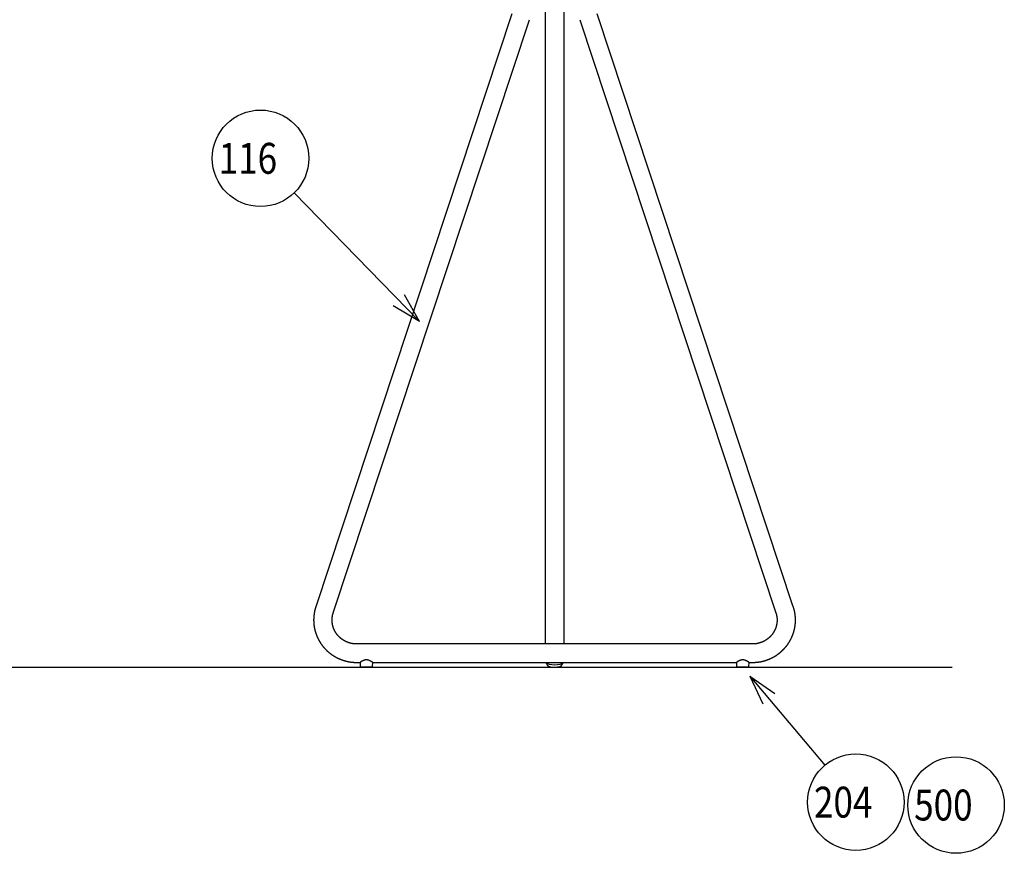
# Model space of a CAD drawing. Units: millimetres. Extents: x -370 to -92, y -2 to 268.
# Drawn here: x -255 to -153, y 2 to 88 of the extents above; entities that cross this region are included whole.
import ezdxf

# ---------------------------------------------------------------- set-up
doc = ezdxf.new("R2010")
doc.units = ezdxf.units.MM
doc.styles.get("Standard").update_dxf_attribs({"font": 'ROMANS', "bigfont": 'EXTFONT'})

# ---------------------------------------------------------------- blocks, each defined once
blk = doc.blocks.new('SYM0004')
at = {"color": 7, "linetype": 'Continuous'}
blk.add_circle((0, 0), 5, dxfattribs=at)
at = {"color": 7, "insert": (-4.34, -1.6), "char_height": 3.2, "attachment_point": 7}
blk.add_mtext('{\\W0.833333;500}', dxfattribs=at)
blk = doc.blocks.new('SYM0005')
at = {"color": 7, "linetype": 'Continuous'}
for q in [(-3.22, 3.83), (-8.38, 11.24), (-9.64, 10.19)]:
    blk.add_line((-10.98, 13.05), q, dxfattribs=at)
blk.add_circle((0, 0), 5, dxfattribs=at)
at = {"color": 7, "insert": (-4.34, -1.6), "char_height": 3.2, "attachment_point": 7}
blk.add_mtext('{\\W0.833333;204}', dxfattribs=at)
blk = doc.blocks.new('SYM0006')
at = {"color": 7, "linetype": 'Continuous'}
for q in [(3.49, -3.58), (14.92, -14.15), (13.75, -15.29)]:
    blk.add_line((16.47, -16.91), q, dxfattribs=at)
blk.add_circle((0, 0), 5, dxfattribs=at)
at = {"color": 7, "insert": (-4.34, -1.6), "char_height": 3.2, "attachment_point": 7}
blk.add_mtext('{\\W0.833333;116}', dxfattribs=at)

msp = doc.modelspace()

# ---------------------------------------------------------------- linework, layer by layer
at = {"color": 140, "linetype": 'Continuous'}
for p, q in [((-200.34, 99.15), (-200.34, 23.47)), ((-198.43, 99.15), (-198.43, 23.47))]:
    msp.add_line(p, q, dxfattribs=at)
at = {"color": 141, "linetype": 'Continuous'}
for p, q in [((-203.8, 88.75), (-224.13, 27.31)), ((-222.31, 26.71), (-201.98, 88.15)), ((-196.78, 88.15), (-176.45, 26.71)), ((-174.64, 27.31), (-194.97, 88.75)), ((-224.13, 27.31), (-224.19, 27.1)), ((-176.45, 26.71), (-176.41, 26.59)), ((-219.89, 23.47), (-220.02, 23.47)), ((-178.87, 23.47), (-219.89, 23.47)), ((-219.89, 21.56), (-219.54, 21.56)), ((-218.22, 21.56), (-180.54, 21.56)), ((-214.68, 21.56), (-214.68, 21.56)), ((-214.08, 21.56), (-214.08, 21.56)), ((-184.68, 21.56), (-184.68, 21.56)), ((-184.08, 21.56), (-184.08, 21.56)), ((-179.23, 21.56), (-178.87, 21.56)), ((-178.87, 21.56), (-178.65, 21.56))]:
    msp.add_line(p, q, dxfattribs=at)
at = {"color": 191, "linetype": 'Continuous'}
for p, q in [((-219.54, 21.56), (-219.54, 21.56)), ((-219.53, 21.56), (-219.54, 21.56)), ((-219.54, 21.56), (-219.54, 21.56)), ((-219.54, 21.56), (-219.54, 21.56)), ((-219.54, 21.55), (-219.52, 21.12)), ((-219.52, 21.57), (-219.53, 21.56)), ((-219.53, 21.56), (-219.53, 21.56)), ((-219.53, 21.56), (-219.53, 21.56)), ((-219.51, 21.57), (-219.52, 21.57)), ((-219.51, 21.58), (-219.51, 21.57)), ((-218.26, 21.58), (-218.26, 21.58)), ((-218.25, 21.57), (-218.26, 21.58)), ((-218.24, 21.57), (-218.25, 21.57)), ((-218.25, 21.12), (-218.22, 21.55)), ((-218.24, 21.56), (-218.24, 21.57)), ((-218.23, 21.56), (-218.24, 21.56)), ((-218.23, 21.56), (-218.23, 21.56)), ((-218.22, 21.56), (-218.23, 21.56)), ((-218.23, 21.56), (-218.23, 21.56)), ((-218.22, 21.56), (-218.22, 21.56)), ((-218.22, 21.56), (-218.22, 21.56)), ((-180.53, 21.56), (-180.54, 21.56)), ((-180.54, 21.56), (-180.54, 21.56)), ((-180.54, 21.56), (-180.54, 21.56)), ((-180.54, 21.56), (-180.54, 21.56)), ((-180.54, 21.55), (-180.52, 21.12)), ((-180.52, 21.57), (-180.53, 21.56)), ((-180.53, 21.56), (-180.53, 21.56)), ((-180.53, 21.56), (-180.53, 21.56)), ((-180.51, 21.57), (-180.52, 21.57)), ((-180.51, 21.58), (-180.51, 21.57)), ((-179.25, 21.57), (-179.26, 21.58)), ((-179.26, 21.58), (-179.26, 21.58)), ((-179.24, 21.57), (-179.25, 21.57)), ((-179.25, 21.12), (-179.22, 21.55)), ((-179.24, 21.56), (-179.24, 21.57)), ((-179.23, 21.56), (-179.24, 21.56)), ((-179.22, 21.56), (-179.23, 21.56)), ((-179.23, 21.56), (-179.23, 21.56)), ((-179.23, 21.56), (-179.23, 21.56)), ((-179.22, 21.56), (-179.22, 21.56)), ((-179.22, 21.56), (-179.22, 21.56)), ((-219.4, 21.08), (-219.47, 21.08)), ((-218.36, 21.08), (-219.4, 21.08)), ((-218.3, 21.08), (-218.36, 21.08)), ((-180.4, 21.08), (-180.47, 21.08)), ((-179.36, 21.08), (-180.4, 21.08)), ((-179.3, 21.08), (-179.36, 21.08))]:
    msp.add_line(p, q, dxfattribs=at)
at = {"color": 7, "linetype": 'Continuous'}
msp.add_line((-369.57, 21.08), (-158.19, 21.08), dxfattribs=at)
at = {"color": 21, "linetype": 'Continuous'}
for p, q in [((-199.83, 21.1), (-199.82, 21.1)), ((-199.82, 21.1), (-199.8, 21.09)), ((-199.67, 21.08), (-199.09, 21.08)), ((-198.96, 21.09), (-198.92, 21.1))]:
    msp.add_line(p, q, dxfattribs=at)
at = {"color": 191, "linetype": 'Continuous'}
for centre, radius, start, end in [((-219.53, 21.55), 0.01, 90, 183.5605), ((-218.23, 21.55), 0.01, 56.8865, 73.3918), ((-218.23, 21.55), 0.01, 356.4395, 90), ((-180.53, 21.55), 0.01, 90, 183.5605), ((-179.23, 21.55), 0.01, 56.8865, 73.3918), ((-179.23, 21.55), 0.01, 356.4395, 90), ((-219.47, 21.13), 0.05, 183.5605, 270), ((-219.4, 21.1), 0.02, 270, 318.9909), ((-218.36, 21.1), 0.02, 221.0091, 270), ((-218.3, 21.13), 0.05, 270, 356.4395), ((-180.47, 21.13), 0.05, 183.5605, 270), ((-180.4, 21.1), 0.02, 270, 318.9909), ((-179.36, 21.1), 0.02, 221.0091, 270), ((-179.3, 21.13), 0.05, 270, 356.4395)]:
    msp.add_arc(centre, radius, start, end, dxfattribs=at)
at = {"color": 21, "linetype": 'Continuous'}
msp.add_ellipse((-199.37, 21.66), major_axis=(0.95, 0), ratio=0.364725, start_param=3.450941, end_param=5.973837, dxfattribs=at)
at = {"color": 141, "linetype": 'Continuous'}
for points, knots in [([(-224.19, 27.1), (-224.19, 27.09), (-224.2, 27.06), (-224.21, 27.01), (-224.22, 26.97), (-224.24, 26.92), (-224.25, 26.88), (-224.26, 26.83), (-224.26, 26.79), (-224.27, 26.74), (-224.28, 26.69), (-224.29, 26.65), (-224.3, 26.6), (-224.3, 26.56), (-224.31, 26.51), (-224.31, 26.47), (-224.32, 26.42), (-224.32, 26.37), (-224.33, 26.33), (-224.33, 26.28), (-224.34, 26.24), (-224.34, 26.19), (-224.34, 26.14), (-224.34, 26.1), (-224.34, 26.05), (-224.35, 26), (-224.35, 25.96), (-224.35, 25.91), (-224.34, 25.87), (-224.34, 25.82), (-224.34, 25.77), (-224.34, 25.73), (-224.34, 25.68), (-224.33, 25.63), (-224.33, 25.59), (-224.33, 25.54), (-224.32, 25.5), (-224.32, 25.45), (-224.31, 25.4), (-224.31, 25.36), (-224.3, 25.31), (-224.29, 25.27), (-224.28, 25.22), (-224.28, 25.18), (-224.27, 25.13), (-224.26, 25.08), (-224.25, 25.04), (-224.24, 24.99), (-224.23, 24.95), (-224.22, 24.9), (-224.21, 24.86), (-224.19, 24.81), (-224.18, 24.77), (-224.17, 24.73), (-224.16, 24.68), (-224.14, 24.64), (-224.13, 24.59), (-224.11, 24.55), (-224.1, 24.51), (-224.08, 24.46), (-224.07, 24.42), (-224.05, 24.38), (-224.03, 24.33), (-224.02, 24.29), (-224, 24.25), (-223.98, 24.2), (-223.96, 24.16), (-223.94, 24.12), (-223.92, 24.08), (-223.9, 24.04), (-223.88, 23.99), (-223.86, 23.95), (-223.84, 23.91), (-223.82, 23.87), (-223.79, 23.83), (-223.77, 23.79), (-223.75, 23.75), (-223.72, 23.71), (-223.7, 23.67), (-223.67, 23.63), (-223.65, 23.59), (-223.62, 23.55), (-223.6, 23.51), (-223.57, 23.48), (-223.55, 23.44), (-223.52, 23.4), (-223.49, 23.36), (-223.46, 23.33), (-223.44, 23.29), (-223.41, 23.25), (-223.38, 23.22), (-223.35, 23.18), (-223.32, 23.14), (-223.29, 23.11), (-223.26, 23.07), (-223.23, 23.04), (-223.2, 23), (-223.16, 22.97), (-223.13, 22.94), (-223.1, 22.9), (-223.07, 22.87), (-223.03, 22.84), (-223, 22.8), (-222.97, 22.77), (-222.93, 22.74), (-222.9, 22.71), (-222.86, 22.68), (-222.83, 22.65), (-222.79, 22.62), (-222.76, 22.59), (-222.72, 22.56), (-222.68, 22.53), (-222.65, 22.5), (-222.61, 22.47), (-222.57, 22.44), (-222.54, 22.42), (-222.5, 22.39), (-222.46, 22.36), (-222.42, 22.33), (-222.38, 22.31), (-222.34, 22.28), (-222.3, 22.26), (-222.26, 22.23), (-222.23, 22.21), (-222.18, 22.18), (-222.14, 22.16), (-222.1, 22.14), (-222.06, 22.11), (-222.02, 22.09), (-221.98, 22.07), (-221.94, 22.05), (-221.9, 22.03), (-221.86, 22.01), (-221.81, 21.99), (-221.77, 21.97), (-221.73, 21.95), (-221.69, 21.93), (-221.64, 21.91), (-221.6, 21.89), (-221.56, 21.88), (-221.51, 21.86), (-221.47, 21.84), (-221.42, 21.83), (-221.38, 21.81), (-221.34, 21.79), (-221.29, 21.78), (-221.25, 21.77), (-221.2, 21.75), (-221.16, 21.74), (-221.11, 21.73), (-221.07, 21.71), (-221.02, 21.7), (-220.98, 21.69), (-220.93, 21.68), (-220.88, 21.67), (-220.84, 21.66), (-220.79, 21.65), (-220.75, 21.64), (-220.7, 21.63), (-220.65, 21.62), (-220.61, 21.61), (-220.56, 21.61), (-220.52, 21.6), (-220.47, 21.59), (-220.42, 21.59), (-220.38, 21.58), (-220.33, 21.58), (-220.28, 21.57), (-220.24, 21.57), (-220.19, 21.57), (-220.15, 21.56), (-220.11, 21.56), (-220.08, 21.56), (-220.04, 21.56), (-220, 21.56), (-219.96, 21.56), (-219.93, 21.56), (-219.9, 21.56), (-219.89, 21.56)], [0, 0, 0, 0, 0.046283, 0.092568, 0.138855, 0.185146, 0.231438, 0.277732, 0.324025, 0.370315, 0.416601, 0.462881, 0.509157, 0.555429, 0.601698, 0.647963, 0.694227, 0.740491, 0.786745, 0.833, 0.879255, 0.92551, 0.971766, 1.018021, 1.064277, 1.110532, 1.15678, 1.203027, 1.249274, 1.295521, 1.341768, 1.388016, 1.434263, 1.480512, 1.526758, 1.573005, 1.619253, 1.665503, 1.711753, 1.758005, 1.804259, 1.850514, 1.89677, 1.943027, 1.989286, 2.035548, 2.081811, 2.128076, 2.174344, 2.220614, 2.266889, 2.313167, 2.359447, 2.40573, 2.452016, 2.498305, 2.544597, 2.590892, 2.637197, 2.683504, 2.729815, 2.77613, 2.822448, 2.868769, 2.915095, 2.961424, 3.007766, 3.054112, 3.100463, 3.146817, 3.193175, 3.239538, 3.285905, 3.332277, 3.378664, 3.425057, 3.471453, 3.517855, 3.564261, 3.610672, 3.657088, 3.703508, 3.749948, 3.796392, 3.842841, 3.889296, 3.935756, 3.98222, 4.02869, 4.075165, 4.121662, 4.168163, 4.21467, 4.261182, 4.307699, 4.354222, 4.40075, 4.447283, 4.493839, 4.5404, 4.586967, 4.63354, 4.680117, 4.7267, 4.773289, 4.819883, 4.8665, 4.913123, 4.959751, 5.006384, 5.053023, 5.099667, 5.146316, 5.192971, 5.239649, 5.286333, 5.333022, 5.379715, 5.426414, 5.473119, 5.519828, 5.566542, 5.613279, 5.660021, 5.706768, 5.75352, 5.800276, 5.847038, 5.893804, 5.940575, 5.987367, 6.034164, 6.080966, 6.127772, 6.174582, 6.221396, 6.268214, 6.315036, 6.361878, 6.408723, 6.455573, 6.502426, 6.549284, 6.596145, 6.643011, 6.68988, 6.736768, 6.783659, 6.830553, 6.87745, 6.924348, 6.971249, 7.01815, 7.065053, 7.111969, 7.158887, 7.205808, 7.252733, 7.299662, 7.346596, 7.393536, 7.440481, 7.487443, 7.534407, 7.58137, 7.628331, 7.675288, 7.722239, 7.769185, 7.816124, 7.853352, 7.890579, 7.92781, 7.965044, 8.002283, 8.039526, 8.076771, 8.114018, 8.114018, 8.114018, 8.114018]), ([(-220.02, 23.47), (-220.03, 23.47), (-220.05, 23.47), (-220.07, 23.47), (-220.1, 23.48), (-220.13, 23.48), (-220.16, 23.48), (-220.19, 23.48), (-220.22, 23.49), (-220.24, 23.49), (-220.27, 23.49), (-220.3, 23.5), (-220.33, 23.5), (-220.35, 23.51), (-220.38, 23.51), (-220.41, 23.52), (-220.44, 23.53), (-220.47, 23.53), (-220.49, 23.54), (-220.52, 23.54), (-220.55, 23.55), (-220.57, 23.56), (-220.6, 23.57), (-220.63, 23.57), (-220.66, 23.58), (-220.68, 23.59), (-220.71, 23.6), (-220.74, 23.61), (-220.76, 23.62), (-220.79, 23.63), (-220.82, 23.64), (-220.84, 23.65), (-220.87, 23.66), (-220.89, 23.67), (-220.92, 23.68), (-220.95, 23.69), (-220.97, 23.7), (-221, 23.71), (-221.02, 23.73), (-221.05, 23.74), (-221.07, 23.75), (-221.1, 23.76), (-221.12, 23.78), (-221.15, 23.79), (-221.17, 23.8), (-221.2, 23.82), (-221.22, 23.83), (-221.24, 23.85), (-221.27, 23.86), (-221.29, 23.88), (-221.31, 23.89), (-221.34, 23.91), (-221.36, 23.92), (-221.38, 23.94), (-221.41, 23.96), (-221.43, 23.97), (-221.45, 23.99), (-221.47, 24.01), (-221.5, 24.02), (-221.52, 24.04), (-221.54, 24.06), (-221.56, 24.08), (-221.58, 24.09), (-221.6, 24.11), (-221.62, 24.13), (-221.64, 24.15), (-221.66, 24.17), (-221.68, 24.19), (-221.7, 24.21), (-221.72, 24.23), (-221.74, 24.25), (-221.76, 24.27), (-221.78, 24.29), (-221.8, 24.31), (-221.82, 24.33), (-221.84, 24.35), (-221.86, 24.37), (-221.87, 24.39), (-221.89, 24.41), (-221.91, 24.44), (-221.93, 24.46), (-221.94, 24.48), (-221.96, 24.5), (-221.98, 24.53), (-221.99, 24.55), (-222.01, 24.57), (-222.02, 24.59), (-222.04, 24.62), (-222.05, 24.64), (-222.07, 24.66), (-222.08, 24.69), (-222.1, 24.71), (-222.11, 24.74), (-222.12, 24.76), (-222.14, 24.78), (-222.15, 24.81), (-222.16, 24.83), (-222.18, 24.86), (-222.19, 24.88), (-222.2, 24.91), (-222.21, 24.93), (-222.22, 24.96), (-222.23, 24.98), (-222.25, 25.01), (-222.26, 25.03), (-222.27, 25.06), (-222.28, 25.09), (-222.29, 25.11), (-222.3, 25.14), (-222.3, 25.16), (-222.31, 25.19), (-222.32, 25.22), (-222.33, 25.24), (-222.34, 25.27), (-222.35, 25.3), (-222.35, 25.32), (-222.36, 25.35), (-222.37, 25.38), (-222.37, 25.4), (-222.38, 25.43), (-222.38, 25.46), (-222.39, 25.48), (-222.4, 25.51), (-222.4, 25.54), (-222.4, 25.57), (-222.41, 25.59), (-222.41, 25.62), (-222.42, 25.65), (-222.42, 25.68), (-222.42, 25.7), (-222.43, 25.73), (-222.43, 25.76), (-222.43, 25.79), (-222.43, 25.81), (-222.43, 25.84), (-222.43, 25.87), (-222.43, 25.9), (-222.44, 25.92), (-222.44, 25.95), (-222.44, 25.98), (-222.43, 26.01), (-222.43, 26.03), (-222.43, 26.06), (-222.43, 26.09), (-222.43, 26.12), (-222.43, 26.14), (-222.43, 26.17), (-222.42, 26.2), (-222.42, 26.23), (-222.42, 26.25), (-222.41, 26.28), (-222.41, 26.31), (-222.4, 26.34), (-222.4, 26.36), (-222.39, 26.39), (-222.39, 26.42), (-222.38, 26.45), (-222.38, 26.47), (-222.37, 26.5), (-222.37, 26.53), (-222.36, 26.55), (-222.35, 26.58), (-222.35, 26.59), (-222.34, 26.61), (-222.34, 26.62), (-222.34, 26.63), (-222.33, 26.65), (-222.33, 26.66), (-222.32, 26.67), (-222.32, 26.69), (-222.32, 26.7), (-222.31, 26.71), (-222.31, 26.71)], [0, 0, 0, 0, 0.028219, 0.056441, 0.084666, 0.112893, 0.141122, 0.169351, 0.197581, 0.22581, 0.254037, 0.282259, 0.310488, 0.33871, 0.366927, 0.395138, 0.423343, 0.451543, 0.479736, 0.507925, 0.536108, 0.564287, 0.592469, 0.620646, 0.648818, 0.676986, 0.705147, 0.733303, 0.761453, 0.789597, 0.817734, 0.845863, 0.874, 0.90213, 0.930251, 0.958365, 0.986471, 1.014568, 1.042657, 1.070738, 1.098811, 1.126875, 1.154953, 1.183022, 1.211082, 1.239134, 1.267176, 1.295209, 1.323232, 1.351247, 1.379251, 1.407246, 1.43526, 1.463264, 1.491258, 1.519243, 1.547216, 1.57518, 1.603134, 1.631077, 1.659009, 1.686931, 1.714878, 1.742815, 1.77074, 1.798656, 1.82656, 1.854454, 1.882337, 1.91021, 1.938072, 1.965923, 1.993803, 2.021673, 2.049532, 2.07738, 2.105218, 2.133045, 2.160862, 2.188668, 2.216463, 2.244249, 2.272066, 2.299874, 2.327671, 2.355458, 2.383235, 2.411002, 2.438759, 2.466507, 2.494244, 2.521973, 2.549735, 2.577488, 2.605231, 2.632966, 2.660692, 2.688408, 2.716117, 2.743816, 2.771507, 2.79919, 2.826907, 2.854615, 2.882317, 2.91001, 2.937696, 2.965375, 2.993047, 3.020712, 3.04837, 3.076022, 3.103706, 3.131383, 3.159055, 3.186721, 3.214381, 3.242037, 3.269687, 3.297332, 3.324973, 3.352609, 3.380272, 3.407931, 3.435587, 3.463239, 3.490889, 3.518535, 3.546179, 3.573821, 3.601461, 3.629099, 3.656759, 3.684418, 3.712075, 3.739731, 3.767386, 3.79504, 3.822693, 3.850346, 3.877997, 3.905648, 3.933312, 3.960976, 3.988641, 4.016308, 4.043979, 4.071652, 4.09933, 4.127013, 4.1547, 4.182393, 4.210089, 4.23779, 4.265493, 4.293199, 4.320907, 4.348616, 4.376326, 4.404038, 4.431751, 4.459467, 4.473108, 4.486751, 4.500395, 4.514041, 4.527688, 4.541337, 4.554988, 4.568639, 4.582291, 4.595944, 4.595944, 4.595944, 4.595944]), ([(-176.41, 26.59), (-176.41, 26.58), (-176.41, 26.57), (-176.4, 26.54), (-176.39, 26.51), (-176.39, 26.49), (-176.38, 26.46), (-176.38, 26.43), (-176.37, 26.4), (-176.37, 26.38), (-176.36, 26.35), (-176.36, 26.32), (-176.35, 26.3), (-176.35, 26.27), (-176.35, 26.24), (-176.34, 26.21), (-176.34, 26.19), (-176.34, 26.16), (-176.33, 26.13), (-176.33, 26.1), (-176.33, 26.08), (-176.33, 26.05), (-176.33, 26.02), (-176.33, 25.99), (-176.33, 25.97), (-176.33, 25.94), (-176.33, 25.91), (-176.33, 25.88), (-176.33, 25.85), (-176.33, 25.83), (-176.33, 25.8), (-176.33, 25.77), (-176.34, 25.74), (-176.34, 25.72), (-176.34, 25.69), (-176.34, 25.66), (-176.35, 25.63), (-176.35, 25.61), (-176.36, 25.58), (-176.36, 25.55), (-176.37, 25.52), (-176.37, 25.5), (-176.38, 25.47), (-176.38, 25.44), (-176.39, 25.42), (-176.39, 25.39), (-176.4, 25.36), (-176.41, 25.34), (-176.41, 25.31), (-176.42, 25.28), (-176.43, 25.26), (-176.44, 25.23), (-176.45, 25.2), (-176.45, 25.18), (-176.46, 25.15), (-176.47, 25.12), (-176.48, 25.1), (-176.49, 25.07), (-176.5, 25.05), (-176.51, 25.02), (-176.52, 24.99), (-176.53, 24.97), (-176.55, 24.94), (-176.56, 24.92), (-176.57, 24.89), (-176.58, 24.87), (-176.59, 24.84), (-176.61, 24.82), (-176.62, 24.79), (-176.63, 24.77), (-176.65, 24.75), (-176.66, 24.72), (-176.68, 24.7), (-176.69, 24.67), (-176.7, 24.65), (-176.72, 24.63), (-176.73, 24.6), (-176.75, 24.58), (-176.77, 24.56), (-176.78, 24.53), (-176.8, 24.51), (-176.81, 24.49), (-176.83, 24.47), (-176.85, 24.44), (-176.87, 24.42), (-176.88, 24.4), (-176.9, 24.38), (-176.92, 24.36), (-176.94, 24.34), (-176.96, 24.32), (-176.97, 24.3), (-176.99, 24.27), (-177.01, 24.25), (-177.03, 24.23), (-177.05, 24.21), (-177.07, 24.19), (-177.09, 24.18), (-177.11, 24.16), (-177.13, 24.14), (-177.15, 24.12), (-177.18, 24.1), (-177.2, 24.08), (-177.22, 24.06), (-177.24, 24.05), (-177.26, 24.03), (-177.28, 24.01), (-177.31, 23.99), (-177.33, 23.98), (-177.35, 23.96), (-177.37, 23.94), (-177.4, 23.93), (-177.42, 23.91), (-177.44, 23.9), (-177.47, 23.88), (-177.49, 23.87), (-177.51, 23.85), (-177.54, 23.84), (-177.56, 23.82), (-177.59, 23.81), (-177.61, 23.79), (-177.64, 23.78), (-177.66, 23.77), (-177.69, 23.75), (-177.71, 23.74), (-177.74, 23.73), (-177.76, 23.72), (-177.79, 23.7), (-177.81, 23.69), (-177.84, 23.68), (-177.86, 23.67), (-177.89, 23.66), (-177.92, 23.65), (-177.94, 23.64), (-177.97, 23.63), (-178, 23.62), (-178.02, 23.61), (-178.05, 23.6), (-178.08, 23.59), (-178.1, 23.58), (-178.13, 23.58), (-178.16, 23.57), (-178.18, 23.56), (-178.21, 23.55), (-178.24, 23.55), (-178.27, 23.54), (-178.29, 23.53), (-178.32, 23.53), (-178.35, 23.52), (-178.38, 23.51), (-178.4, 23.51), (-178.43, 23.5), (-178.46, 23.5), (-178.49, 23.5), (-178.52, 23.49), (-178.54, 23.49), (-178.57, 23.48), (-178.6, 23.48), (-178.63, 23.48), (-178.66, 23.48), (-178.68, 23.47), (-178.71, 23.47), (-178.74, 23.47), (-178.75, 23.47), (-178.77, 23.47), (-178.78, 23.47), (-178.79, 23.47), (-178.81, 23.47), (-178.82, 23.47), (-178.83, 23.47), (-178.85, 23.47), (-178.86, 23.47), (-178.87, 23.47), (-178.87, 23.47)], [0, 0, 0, 0, 0.027667, 0.055331, 0.082993, 0.110653, 0.138312, 0.16597, 0.193625, 0.221279, 0.248928, 0.276574, 0.304241, 0.331903, 0.35956, 0.387212, 0.41486, 0.442505, 0.470147, 0.497787, 0.525425, 0.553062, 0.580719, 0.608377, 0.636035, 0.663693, 0.691352, 0.719012, 0.746673, 0.774335, 0.801999, 0.829663, 0.857337, 0.885013, 0.91269, 0.940369, 0.968051, 0.995735, 1.023422, 1.051113, 1.078807, 1.106505, 1.134201, 1.161901, 1.189606, 1.217315, 1.24503, 1.27275, 1.300475, 1.328206, 1.355942, 1.383685, 1.411417, 1.439155, 1.4669, 1.494651, 1.522409, 1.550175, 1.577948, 1.605729, 1.633517, 1.661313, 1.689091, 1.716877, 1.744671, 1.772474, 1.800285, 1.828106, 1.855935, 1.883774, 1.911621, 1.939479, 1.967311, 1.995153, 2.023004, 2.050866, 2.078737, 2.106619, 2.13451, 2.162412, 2.190324, 2.218246, 2.246139, 2.274042, 2.301957, 2.329881, 2.357816, 2.385762, 2.413719, 2.441686, 2.469664, 2.497653, 2.52561, 2.553578, 2.581557, 2.609546, 2.637546, 2.665557, 2.693579, 2.721611, 2.749655, 2.777708, 2.80573, 2.833762, 2.861804, 2.889857, 2.91792, 2.945994, 2.974078, 3.002172, 3.030276, 3.058391, 3.086474, 3.114566, 3.142669, 3.170781, 3.198903, 3.227034, 3.255174, 3.283323, 3.311482, 3.339649, 3.367786, 3.395933, 3.424088, 3.452251, 3.480423, 3.508603, 3.536791, 3.564987, 3.593191, 3.621403, 3.649589, 3.677782, 3.705983, 3.73419, 3.762403, 3.790622, 3.818846, 3.847076, 3.87531, 3.903549, 3.931766, 3.959987, 3.988213, 4.016444, 4.044682, 4.072925, 4.101174, 4.129428, 4.157689, 4.185956, 4.214208, 4.242464, 4.270723, 4.298982, 4.327242, 4.3555, 4.383756, 4.41201, 4.440262, 4.468511, 4.481698, 4.494884, 4.508071, 4.521259, 4.534447, 4.547636, 4.560825, 4.574015, 4.587205, 4.600395, 4.600395, 4.600395, 4.600395]), ([(-178.65, 21.56), (-178.64, 21.56), (-178.6, 21.56), (-178.56, 21.57), (-178.51, 21.57), (-178.46, 21.58), (-178.42, 21.58), (-178.37, 21.58), (-178.32, 21.59), (-178.28, 21.6), (-178.23, 21.6), (-178.18, 21.61), (-178.14, 21.62), (-178.09, 21.63), (-178.05, 21.63), (-178, 21.64), (-177.95, 21.65), (-177.91, 21.66), (-177.86, 21.67), (-177.82, 21.68), (-177.77, 21.69), (-177.72, 21.71), (-177.68, 21.72), (-177.63, 21.73), (-177.59, 21.74), (-177.54, 21.76), (-177.5, 21.77), (-177.45, 21.79), (-177.41, 21.8), (-177.37, 21.82), (-177.32, 21.83), (-177.28, 21.85), (-177.23, 21.86), (-177.19, 21.88), (-177.15, 21.9), (-177.1, 21.92), (-177.06, 21.94), (-177.02, 21.96), (-176.98, 21.98), (-176.93, 22), (-176.89, 22.02), (-176.85, 22.04), (-176.81, 22.06), (-176.77, 22.08), (-176.72, 22.1), (-176.68, 22.12), (-176.64, 22.15), (-176.6, 22.17), (-176.56, 22.19), (-176.52, 22.22), (-176.48, 22.24), (-176.44, 22.27), (-176.4, 22.29), (-176.36, 22.32), (-176.33, 22.35), (-176.29, 22.37), (-176.25, 22.4), (-176.21, 22.43), (-176.17, 22.45), (-176.14, 22.48), (-176.1, 22.51), (-176.06, 22.54), (-176.03, 22.57), (-175.99, 22.6), (-175.95, 22.63), (-175.92, 22.66), (-175.88, 22.69), (-175.85, 22.72), (-175.82, 22.75), (-175.78, 22.79), (-175.75, 22.82), (-175.71, 22.85), (-175.68, 22.88), (-175.65, 22.92), (-175.62, 22.95), (-175.58, 22.99), (-175.55, 23.02), (-175.52, 23.05), (-175.49, 23.09), (-175.46, 23.12), (-175.43, 23.16), (-175.4, 23.2), (-175.37, 23.23), (-175.34, 23.27), (-175.31, 23.31), (-175.29, 23.34), (-175.26, 23.38), (-175.23, 23.42), (-175.2, 23.46), (-175.18, 23.49), (-175.15, 23.53), (-175.13, 23.57), (-175.1, 23.61), (-175.08, 23.65), (-175.05, 23.69), (-175.03, 23.73), (-175, 23.77), (-174.98, 23.81), (-174.96, 23.85), (-174.94, 23.89), (-174.92, 23.93), (-174.89, 23.97), (-174.87, 24.01), (-174.85, 24.06), (-174.83, 24.1), (-174.81, 24.14), (-174.79, 24.18), (-174.78, 24.23), (-174.76, 24.27), (-174.74, 24.31), (-174.72, 24.35), (-174.7, 24.4), (-174.69, 24.44), (-174.67, 24.48), (-174.66, 24.53), (-174.64, 24.57), (-174.63, 24.62), (-174.61, 24.66), (-174.6, 24.7), (-174.59, 24.75), (-174.57, 24.79), (-174.56, 24.84), (-174.55, 24.88), (-174.54, 24.93), (-174.53, 24.97), (-174.52, 25.02), (-174.51, 25.06), (-174.5, 25.11), (-174.49, 25.15), (-174.48, 25.2), (-174.48, 25.24), (-174.47, 25.29), (-174.46, 25.34), (-174.45, 25.38), (-174.45, 25.43), (-174.44, 25.47), (-174.44, 25.52), (-174.43, 25.57), (-174.43, 25.61), (-174.43, 25.66), (-174.42, 25.7), (-174.42, 25.75), (-174.42, 25.8), (-174.42, 25.84), (-174.42, 25.89), (-174.42, 25.94), (-174.42, 25.98), (-174.42, 26.03), (-174.42, 26.07), (-174.42, 26.12), (-174.42, 26.17), (-174.43, 26.21), (-174.43, 26.26), (-174.43, 26.31), (-174.44, 26.35), (-174.44, 26.4), (-174.45, 26.44), (-174.45, 26.49), (-174.46, 26.54), (-174.46, 26.58), (-174.47, 26.63), (-174.48, 26.67), (-174.49, 26.72), (-174.49, 26.76), (-174.5, 26.81), (-174.51, 26.85), (-174.52, 26.9), (-174.53, 26.94), (-174.54, 26.99), (-174.55, 27.03), (-174.56, 27.07), (-174.57, 27.1), (-174.58, 27.14), (-174.59, 27.17), (-174.61, 27.21), (-174.62, 27.24), (-174.63, 27.28), (-174.63, 27.3), (-174.64, 27.31)], [0, 0, 0, 0, 0.04695, 0.093905, 0.140865, 0.187829, 0.234796, 0.281766, 0.328736, 0.375704, 0.422677, 0.469646, 0.516609, 0.563569, 0.610524, 0.657477, 0.704426, 0.751374, 0.798319, 0.845263, 0.892205, 0.939146, 0.986085, 1.033022, 1.079956, 1.126886, 1.173808, 1.220727, 1.267642, 1.314553, 1.36146, 1.408364, 1.455263, 1.502159, 1.549044, 1.595926, 1.642803, 1.689677, 1.736546, 1.783411, 1.830272, 1.877129, 1.923971, 1.970808, 2.017641, 2.06447, 2.111293, 2.158112, 2.204926, 2.251735, 2.298527, 2.345314, 2.392096, 2.438873, 2.485645, 2.532411, 2.579173, 2.625929, 2.672666, 2.719398, 2.766124, 2.812845, 2.85956, 2.90627, 2.952975, 2.999675, 3.046352, 3.093025, 3.139692, 3.186354, 3.23301, 3.279661, 3.326306, 3.372946, 3.419563, 3.466174, 3.51278, 3.559381, 3.605977, 3.652567, 3.699151, 3.745731, 3.792287, 3.838837, 3.885383, 3.931923, 3.978458, 4.024988, 4.071512, 4.118032, 4.164528, 4.211019, 4.257506, 4.303987, 4.350464, 4.396935, 4.443402, 4.489865, 4.536304, 4.58274, 4.62917, 4.675596, 4.722018, 4.768436, 4.814849, 4.861258, 4.907646, 4.95403, 5.00041, 5.046786, 5.093159, 5.139527, 5.185893, 5.232254, 5.278597, 5.324936, 5.371272, 5.417604, 5.463934, 5.510261, 5.556585, 5.602906, 5.64921, 5.695512, 5.741812, 5.788109, 5.834404, 5.880696, 5.926987, 5.973276, 6.019552, 6.065826, 6.112098, 6.158368, 6.204638, 6.250905, 6.297172, 6.343437, 6.389692, 6.435946, 6.4822, 6.528453, 6.574706, 6.620959, 6.667212, 6.713466, 6.759714, 6.805963, 6.852211, 6.89846, 6.944707, 6.990955, 7.037201, 7.083446, 7.129688, 7.17593, 7.222174, 7.26842, 7.31467, 7.360925, 7.407185, 7.45345, 7.49972, 7.545993, 7.592266, 7.638537, 7.684805, 7.73107, 7.77733, 7.823586, 7.859716, 7.895847, 7.931982, 7.968122, 8.004267, 8.040417, 8.07657, 8.112724, 8.112724, 8.112724, 8.112724])]:
    msp.add_open_spline(points, degree=3, knots=knots, dxfattribs=at)
at = {"color": 191, "linetype": 'Continuous'}
for points in [[(-218.26, 21.58), (-218.27, 21.58), (-218.27, 21.59), (-218.27, 21.59), (-218.28, 21.59), (-218.28, 21.6), (-218.29, 21.6), (-218.29, 21.6), (-218.3, 21.61), (-218.31, 21.61), (-218.31, 21.61), (-218.32, 21.62), (-218.33, 21.62), (-218.33, 21.63), (-218.34, 21.63), (-218.35, 21.64), (-218.36, 21.64), (-218.36, 21.65), (-218.37, 21.65), (-218.38, 21.66), (-218.39, 21.66), (-218.4, 21.67), (-218.41, 21.67), (-218.42, 21.68), (-218.43, 21.68), (-218.44, 21.69), (-218.45, 21.69), (-218.46, 21.7), (-218.47, 21.7), (-218.48, 21.71), (-218.49, 21.71), (-218.5, 21.72), (-218.51, 21.72), (-218.52, 21.73), (-218.53, 21.73), (-218.54, 21.74), (-218.55, 21.74), (-218.57, 21.75), (-218.58, 21.75), (-218.59, 21.76), (-218.6, 21.76), (-218.61, 21.77), (-218.62, 21.77), (-218.64, 21.78), (-218.65, 21.78), (-218.66, 21.78), (-218.67, 21.79), (-218.68, 21.79), (-218.7, 21.79), (-218.71, 21.8), (-218.72, 21.8), (-218.73, 21.8), (-218.74, 21.8), (-218.76, 21.81), (-218.77, 21.81), (-218.78, 21.81), (-218.79, 21.81), (-218.8, 21.81), (-218.81, 21.82), (-218.83, 21.82), (-218.84, 21.82), (-218.85, 21.82), (-218.86, 21.82), (-218.87, 21.82), (-218.88, 21.82), (-218.89, 21.82), (-218.91, 21.82), (-218.92, 21.82), (-218.93, 21.82), (-218.94, 21.82), (-218.95, 21.82), (-218.96, 21.81), (-218.97, 21.81), (-218.99, 21.81), (-219, 21.81), (-219.01, 21.81), (-219.02, 21.8), (-219.03, 21.8), (-219.04, 21.8), (-219.05, 21.8), (-219.07, 21.79), (-219.08, 21.79), (-219.09, 21.79), (-219.1, 21.78), (-219.11, 21.78), (-219.12, 21.78), (-219.13, 21.77), (-219.15, 21.77), (-219.16, 21.77), (-219.17, 21.76), (-219.18, 21.76), (-219.19, 21.75), (-219.2, 21.75), (-219.21, 21.74), (-219.22, 21.74), (-219.23, 21.73), (-219.25, 21.73), (-219.26, 21.72), (-219.27, 21.72), (-219.28, 21.71), (-219.29, 21.71), (-219.3, 21.7), (-219.31, 21.7), (-219.32, 21.69), (-219.33, 21.69), (-219.34, 21.68), (-219.35, 21.68), (-219.36, 21.67), (-219.37, 21.66), (-219.38, 21.66), (-219.39, 21.65), (-219.39, 21.65), (-219.4, 21.64), (-219.41, 21.64), (-219.42, 21.63), (-219.43, 21.63), (-219.43, 21.63), (-219.44, 21.62), (-219.45, 21.62), (-219.45, 21.61), (-219.46, 21.61), (-219.47, 21.6), (-219.47, 21.6), (-219.48, 21.6), (-219.48, 21.59), (-219.49, 21.59), (-219.49, 21.59), (-219.5, 21.58), (-219.5, 21.58), (-219.5, 21.58), (-219.51, 21.58)], [(-179.26, 21.58), (-179.27, 21.58), (-179.27, 21.59), (-179.27, 21.59), (-179.28, 21.59), (-179.28, 21.6), (-179.29, 21.6), (-179.29, 21.6), (-179.3, 21.61), (-179.31, 21.61), (-179.31, 21.61), (-179.32, 21.62), (-179.33, 21.62), (-179.33, 21.63), (-179.34, 21.63), (-179.35, 21.64), (-179.36, 21.64), (-179.36, 21.65), (-179.37, 21.65), (-179.38, 21.66), (-179.39, 21.66), (-179.4, 21.67), (-179.41, 21.67), (-179.42, 21.68), (-179.43, 21.68), (-179.44, 21.69), (-179.45, 21.69), (-179.46, 21.7), (-179.47, 21.7), (-179.48, 21.71), (-179.49, 21.71), (-179.5, 21.72), (-179.51, 21.72), (-179.52, 21.73), (-179.53, 21.73), (-179.54, 21.74), (-179.55, 21.74), (-179.57, 21.75), (-179.58, 21.75), (-179.59, 21.76), (-179.6, 21.76), (-179.61, 21.77), (-179.62, 21.77), (-179.64, 21.78), (-179.65, 21.78), (-179.66, 21.78), (-179.67, 21.79), (-179.68, 21.79), (-179.7, 21.79), (-179.71, 21.8), (-179.72, 21.8), (-179.73, 21.8), (-179.74, 21.8), (-179.76, 21.81), (-179.77, 21.81), (-179.78, 21.81), (-179.79, 21.81), (-179.8, 21.81), (-179.81, 21.82), (-179.83, 21.82), (-179.84, 21.82), (-179.85, 21.82), (-179.86, 21.82), (-179.87, 21.82), (-179.88, 21.82), (-179.89, 21.82), (-179.91, 21.82), (-179.92, 21.82), (-179.93, 21.82), (-179.94, 21.82), (-179.95, 21.82), (-179.96, 21.81), (-179.97, 21.81), (-179.99, 21.81), (-180, 21.81), (-180.01, 21.81), (-180.02, 21.8), (-180.03, 21.8), (-180.04, 21.8), (-180.05, 21.8), (-180.07, 21.79), (-180.08, 21.79), (-180.09, 21.79), (-180.1, 21.78), (-180.11, 21.78), (-180.12, 21.78), (-180.13, 21.77), (-180.15, 21.77), (-180.16, 21.77), (-180.17, 21.76), (-180.18, 21.76), (-180.19, 21.75), (-180.2, 21.75), (-180.21, 21.74), (-180.22, 21.74), (-180.23, 21.73), (-180.25, 21.73), (-180.26, 21.72), (-180.27, 21.72), (-180.28, 21.71), (-180.29, 21.71), (-180.3, 21.7), (-180.31, 21.7), (-180.32, 21.69), (-180.33, 21.69), (-180.34, 21.68), (-180.35, 21.68), (-180.36, 21.67), (-180.37, 21.66), (-180.38, 21.66), (-180.39, 21.65), (-180.39, 21.65), (-180.4, 21.64), (-180.41, 21.64), (-180.42, 21.63), (-180.43, 21.63), (-180.43, 21.63), (-180.44, 21.62), (-180.45, 21.62), (-180.45, 21.61), (-180.46, 21.61), (-180.47, 21.6), (-180.47, 21.6), (-180.48, 21.6), (-180.48, 21.59), (-180.49, 21.59), (-180.49, 21.59), (-180.5, 21.58), (-180.5, 21.58), (-180.5, 21.58), (-180.51, 21.58)]]:
    msp.add_open_spline(points, degree=3, knots=[0, 0, 0, 0, 0.00537, 0.010985, 0.016911, 0.023078, 0.029552, 0.036261, 0.043269, 0.050508, 0.058036, 0.06579, 0.073821, 0.082069, 0.090565, 0.099268, 0.108362, 0.117659, 0.127212, 0.136961, 0.14697, 0.157168, 0.167615, 0.178242, 0.189105, 0.20014, 0.211395, 0.222813, 0.234433, 0.246207, 0.258163, 0.270264, 0.282518, 0.294911, 0.307298, 0.319815, 0.332259, 0.344822, 0.357322, 0.36993, 0.382486, 0.395142, 0.40778, 0.42051, 0.432973, 0.445517, 0.457951, 0.470456, 0.482778, 0.495162, 0.507301, 0.519494, 0.531411, 0.543373, 0.555132, 0.566928, 0.578697, 0.590495, 0.602228, 0.613983, 0.625633, 0.637298, 0.648826, 0.660361, 0.671716, 0.683071, 0.694416, 0.705754, 0.717186, 0.728603, 0.740071, 0.751517, 0.763047, 0.774548, 0.786164, 0.797744, 0.809417, 0.821047, 0.832781, 0.844465, 0.8563, 0.868077, 0.879986, 0.891829, 0.903812, 0.915723, 0.927778, 0.939753, 0.951872, 0.963901, 0.976069, 0.988138, 1.000332, 1.012418, 1.024607, 1.036679, 1.048825, 1.060843, 1.072922, 1.084859, 1.096705, 1.108399, 1.119991, 1.131423, 1.142712, 1.15383, 1.164762, 1.175514, 1.18604, 1.196376, 1.206455, 1.216334, 1.225926, 1.235311, 1.244386, 1.253244, 1.261811, 1.270152, 1.278146, 1.28591, 1.293408, 1.300669, 1.307643, 1.314374, 1.320802, 1.32698, 1.332844, 1.338453, 1.34374, 1.348766, 1.348766, 1.348766, 1.348766], dxfattribs=at)
at = {"color": 21, "linetype": 'Continuous'}
for points, knots in [([(-200.21, 21.47), (-200.21, 21.47), (-200.21, 21.47), (-200.21, 21.47), (-200.21, 21.46), (-200.21, 21.46), (-200.21, 21.46), (-200.21, 21.45), (-200.21, 21.45), (-200.21, 21.45), (-200.21, 21.45), (-200.21, 21.44), (-200.21, 21.44), (-200.21, 21.44), (-200.21, 21.43), (-200.21, 21.43), (-200.21, 21.43), (-200.21, 21.43), (-200.21, 21.42), (-200.21, 21.42), (-200.21, 21.42), (-200.21, 21.42), (-200.21, 21.41), (-200.21, 21.41), (-200.2, 21.41), (-200.2, 21.4), (-200.2, 21.4), (-200.2, 21.4), (-200.2, 21.4), (-200.2, 21.39), (-200.2, 21.39), (-200.2, 21.39), (-200.2, 21.39), (-200.2, 21.38), (-200.2, 21.38), (-200.2, 21.38), (-200.19, 21.37), (-200.19, 21.37), (-200.19, 21.37), (-200.19, 21.37), (-200.19, 21.36), (-200.19, 21.36), (-200.19, 21.36), (-200.19, 21.36), (-200.19, 21.35), (-200.18, 21.35), (-200.18, 21.35), (-200.18, 21.35), (-200.18, 21.34), (-200.18, 21.34), (-200.18, 21.34), (-200.18, 21.34), (-200.17, 21.33), (-200.17, 21.33), (-200.17, 21.33), (-200.17, 21.33), (-200.17, 21.32), (-200.17, 21.32), (-200.17, 21.32), (-200.16, 21.32), (-200.16, 21.31), (-200.16, 21.31), (-200.16, 21.31), (-200.16, 21.31), (-200.16, 21.3), (-200.15, 21.3), (-200.15, 21.3), (-200.15, 21.3), (-200.15, 21.29), (-200.15, 21.29), (-200.15, 21.29), (-200.14, 21.29), (-200.14, 21.29), (-200.14, 21.28), (-200.14, 21.28), (-200.14, 21.28), (-200.13, 21.28), (-200.13, 21.27), (-200.13, 21.27), (-200.13, 21.27), (-200.13, 21.27), (-200.12, 21.26), (-200.12, 21.26), (-200.12, 21.26), (-200.12, 21.26), (-200.12, 21.26), (-200.11, 21.25), (-200.11, 21.25), (-200.11, 21.25), (-200.11, 21.25), (-200.1, 21.24), (-200.1, 21.24), (-200.1, 21.24), (-200.1, 21.24), (-200.09, 21.24), (-200.09, 21.23), (-200.09, 21.23), (-200.09, 21.23), (-200.08, 21.23), (-200.08, 21.22), (-200.08, 21.22), (-200.08, 21.22), (-200.07, 21.22), (-200.07, 21.22), (-200.07, 21.21), (-200.07, 21.21), (-200.06, 21.21), (-200.06, 21.21), (-200.06, 21.21), (-200.05, 21.2), (-200.05, 21.2), (-200.05, 21.2), (-200.05, 21.2), (-200.04, 21.2), (-200.04, 21.19), (-200.04, 21.19), (-200.03, 21.19), (-200.03, 21.19), (-200.03, 21.19), (-200.02, 21.18), (-200.02, 21.18), (-200.02, 21.18), (-200.01, 21.18), (-200.01, 21.18), (-200.01, 21.17), (-200, 21.17), (-200, 21.17), (-200, 21.17), (-199.99, 21.17), (-199.99, 21.16), (-199.99, 21.16), (-199.98, 21.16), (-199.98, 21.16), (-199.98, 21.16), (-199.97, 21.15), (-199.97, 21.15), (-199.97, 21.15), (-199.96, 21.15), (-199.96, 21.15), (-199.95, 21.15), (-199.95, 21.14), (-199.95, 21.14), (-199.94, 21.14), (-199.94, 21.14), (-199.94, 21.14), (-199.93, 21.14), (-199.93, 21.13), (-199.92, 21.13), (-199.92, 21.13), (-199.92, 21.13), (-199.91, 21.13), (-199.91, 21.13), (-199.91, 21.13), (-199.9, 21.12), (-199.9, 21.12), (-199.89, 21.12), (-199.89, 21.12), (-199.89, 21.12), (-199.88, 21.12), (-199.88, 21.12), (-199.87, 21.11), (-199.87, 21.11), (-199.87, 21.11), (-199.86, 21.11), (-199.86, 21.11), (-199.86, 21.11), (-199.85, 21.11), (-199.85, 21.1), (-199.84, 21.1), (-199.84, 21.1), (-199.84, 21.1), (-199.83, 21.1), (-199.83, 21.1), (-199.83, 21.1)], [0, 0, 0, 0, 0.0028554, 0.0057106, 0.008566, 0.011422, 0.0142786, 0.0171357, 0.0199928, 0.0228494, 0.0257048, 0.0285493, 0.0313918, 0.0342323, 0.0370708, 0.0399073, 0.042742, 0.0455749, 0.0484062, 0.051236, 0.0540693, 0.0569012, 0.0597317, 0.0625608, 0.0653882, 0.0682138, 0.0710375, 0.0738592, 0.0766786, 0.0795151, 0.082349, 0.0851806, 0.0880096, 0.0908362, 0.0936602, 0.0964818, 0.0993007, 0.1021172, 0.1049658, 0.1078118, 0.1106551, 0.1134958, 0.1163337, 0.1191688, 0.1220012, 0.1248307, 0.1276573, 0.1305325, 0.1334047, 0.1362739, 0.1391401, 0.1420033, 0.1448637, 0.1477211, 0.1505755, 0.153427, 0.156345, 0.1592599, 0.1621718, 0.1650808, 0.1679869, 0.1708901, 0.1737905, 0.1766881, 0.1795829, 0.1825636, 0.1855415, 0.1885166, 0.1914891, 0.1944589, 0.1974263, 0.2003913, 0.2033538, 0.2063141, 0.2093807, 0.2124451, 0.2155074, 0.2185676, 0.2216258, 0.2246823, 0.2277371, 0.2307903, 0.233842, 0.2370204, 0.2401974, 0.2433732, 0.2465481, 0.2497221, 0.2528954, 0.2560682, 0.2592406, 0.2624128, 0.2657285, 0.2690442, 0.2723603, 0.2756769, 0.2789941, 0.2823123, 0.2856315, 0.288952, 0.2922739, 0.2957477, 0.2992235, 0.3027016, 0.3061821, 0.3096653, 0.3131513, 0.3166406, 0.3201331, 0.3236292, 0.3272701, 0.3309153, 0.334565, 0.3382195, 0.341879, 0.3455438, 0.3492141, 0.3528901, 0.3565719, 0.360371, 0.3641769, 0.3679897, 0.3718098, 0.3756373, 0.3794724, 0.3833154, 0.3871666, 0.391026, 0.3949574, 0.3988978, 0.4028474, 0.4068064, 0.410775, 0.4147534, 0.4187418, 0.4227403, 0.4267492, 0.4307715, 0.4348045, 0.4388483, 0.4429031, 0.4469691, 0.4510463, 0.455135, 0.4592352, 0.4633472, 0.4674298, 0.4715241, 0.4756303, 0.4797483, 0.4838785, 0.4880207, 0.4921753, 0.4963422, 0.5005215, 0.5046518, 0.5087942, 0.5129489, 0.5171159, 0.5212951, 0.5254867, 0.5296907, 0.533907, 0.5381356, 0.5420554, 0.5459859, 0.5499273, 0.5538795, 0.5578428, 0.5618173, 0.5658031, 0.5698003, 0.573809, 0.573809, 0.573809, 0.573809]), ([(-198.92, 21.1), (-198.92, 21.1), (-198.92, 21.1), (-198.91, 21.11), (-198.91, 21.11), (-198.91, 21.11), (-198.9, 21.11), (-198.9, 21.11), (-198.89, 21.11), (-198.89, 21.11), (-198.89, 21.11), (-198.88, 21.12), (-198.88, 21.12), (-198.87, 21.12), (-198.87, 21.12), (-198.87, 21.12), (-198.86, 21.12), (-198.86, 21.12), (-198.86, 21.13), (-198.85, 21.13), (-198.85, 21.13), (-198.84, 21.13), (-198.84, 21.13), (-198.84, 21.13), (-198.83, 21.14), (-198.83, 21.14), (-198.83, 21.14), (-198.82, 21.14), (-198.82, 21.14), (-198.81, 21.14), (-198.81, 21.15), (-198.81, 21.15), (-198.8, 21.15), (-198.8, 21.15), (-198.8, 21.15), (-198.79, 21.15), (-198.79, 21.16), (-198.78, 21.16), (-198.78, 21.16), (-198.78, 21.16), (-198.77, 21.16), (-198.77, 21.17), (-198.77, 21.17), (-198.76, 21.17), (-198.76, 21.17), (-198.76, 21.17), (-198.75, 21.17), (-198.75, 21.18), (-198.75, 21.18), (-198.74, 21.18), (-198.74, 21.18), (-198.74, 21.19), (-198.73, 21.19), (-198.73, 21.19), (-198.73, 21.19), (-198.72, 21.19), (-198.72, 21.2), (-198.72, 21.2), (-198.71, 21.2), (-198.71, 21.2), (-198.71, 21.21), (-198.7, 21.21), (-198.7, 21.21), (-198.7, 21.21), (-198.69, 21.21), (-198.69, 21.22), (-198.69, 21.22), (-198.69, 21.22), (-198.68, 21.22), (-198.68, 21.22), (-198.68, 21.23), (-198.68, 21.23), (-198.67, 21.23), (-198.67, 21.23), (-198.67, 21.24), (-198.67, 21.24), (-198.66, 21.24), (-198.66, 21.24), (-198.66, 21.24), (-198.66, 21.25), (-198.65, 21.25), (-198.65, 21.25), (-198.65, 21.25), (-198.65, 21.26), (-198.64, 21.26), (-198.64, 21.26), (-198.64, 21.26), (-198.64, 21.26), (-198.64, 21.27), (-198.63, 21.27), (-198.63, 21.27), (-198.63, 21.27), (-198.63, 21.28), (-198.63, 21.28), (-198.62, 21.28), (-198.62, 21.28), (-198.62, 21.29), (-198.62, 21.29), (-198.62, 21.29), (-198.61, 21.29), (-198.61, 21.3), (-198.61, 21.3), (-198.61, 21.3), (-198.61, 21.3), (-198.61, 21.3), (-198.6, 21.31), (-198.6, 21.31), (-198.6, 21.31), (-198.6, 21.31), (-198.6, 21.32), (-198.6, 21.32), (-198.6, 21.32), (-198.59, 21.32), (-198.59, 21.33), (-198.59, 21.33), (-198.59, 21.33), (-198.59, 21.33), (-198.59, 21.34), (-198.59, 21.34), (-198.58, 21.34), (-198.58, 21.34), (-198.58, 21.35), (-198.58, 21.35), (-198.58, 21.35), (-198.58, 21.36), (-198.58, 21.36), (-198.57, 21.36), (-198.57, 21.36), (-198.57, 21.37), (-198.57, 21.37), (-198.57, 21.37), (-198.57, 21.38), (-198.57, 21.38), (-198.57, 21.38), (-198.57, 21.38), (-198.56, 21.39), (-198.56, 21.39), (-198.56, 21.39), (-198.56, 21.4), (-198.56, 21.4), (-198.56, 21.4), (-198.56, 21.4), (-198.56, 21.41), (-198.56, 21.41), (-198.56, 21.41), (-198.56, 21.42), (-198.56, 21.42), (-198.55, 21.42), (-198.55, 21.42), (-198.55, 21.43), (-198.55, 21.43), (-198.55, 21.43), (-198.55, 21.44), (-198.55, 21.44), (-198.55, 21.44), (-198.55, 21.44), (-198.55, 21.45), (-198.55, 21.45), (-198.55, 21.45), (-198.55, 21.46), (-198.55, 21.46), (-198.55, 21.46), (-198.55, 21.46), (-198.55, 21.47), (-198.55, 21.47)], [0, 0, 0, 0, 0.0042071, 0.0084003, 0.0125798, 0.0167459, 0.0208991, 0.0250395, 0.0291677, 0.0332838, 0.0373883, 0.0415416, 0.0456831, 0.0498129, 0.0539309, 0.0580371, 0.0621315, 0.0662141, 0.0702848, 0.0743438, 0.0784672, 0.0825784, 0.0866776, 0.090765, 0.0948406, 0.0989045, 0.102957, 0.1069981, 0.1110281, 0.1151223, 0.1192052, 0.1232769, 0.1273376, 0.1313874, 0.1354265, 0.139455, 0.1434732, 0.1474812, 0.1515453, 0.1555992, 0.1596431, 0.1636774, 0.1677021, 0.1717176, 0.175724, 0.1797215, 0.1837105, 0.1877336, 0.1917485, 0.1957553, 0.1997544, 0.203746, 0.2077304, 0.2117079, 0.2156788, 0.2196434, 0.2235845, 0.2275199, 0.2314499, 0.2353747, 0.2392947, 0.2432101, 0.2471213, 0.2510286, 0.2549323, 0.2583355, 0.2617364, 0.2651352, 0.268532, 0.2719272, 0.2753208, 0.2787132, 0.2821045, 0.285495, 0.2887431, 0.2919908, 0.2952382, 0.2984855, 0.301733, 0.3049806, 0.3082288, 0.3114775, 0.314727, 0.3178368, 0.3209476, 0.3240596, 0.3271728, 0.3302874, 0.3334036, 0.3365214, 0.339641, 0.3427626, 0.3457579, 0.3487553, 0.3517547, 0.3547563, 0.3577602, 0.3607665, 0.3637751, 0.3667864, 0.3698003, 0.3727057, 0.3756138, 0.3785245, 0.3814379, 0.384354, 0.3872729, 0.3901946, 0.3931192, 0.3960468, 0.3988844, 0.4017248, 0.4045681, 0.4074143, 0.4102633, 0.4131153, 0.4159702, 0.4188281, 0.421689, 0.4247834, 0.4278814, 0.4309828, 0.4340876, 0.4371959, 0.4403075, 0.4434225, 0.4465408, 0.4496624, 0.4526935, 0.4557276, 0.4587649, 0.4618052, 0.4648485, 0.4678948, 0.470944, 0.4739963, 0.4770514, 0.4800281, 0.4830074, 0.4859891, 0.4889731, 0.4919593, 0.4949474, 0.4979375, 0.5009294, 0.503923, 0.506855, 0.5097887, 0.5127243, 0.5156619, 0.5186014, 0.5215431, 0.5244868, 0.5274326, 0.5303804, 0.5332831, 0.536187, 0.5390916, 0.5419965, 0.5449013, 0.5478058, 0.5507102, 0.5536144, 0.5565189, 0.5565189, 0.5565189, 0.5565189]), ([(-199.8, 21.09), (-199.8, 21.09), (-199.8, 21.09), (-199.8, 21.09), (-199.8, 21.09), (-199.79, 21.09), (-199.79, 21.09), (-199.79, 21.09), (-199.78, 21.09), (-199.78, 21.09), (-199.78, 21.09), (-199.78, 21.09), (-199.77, 21.09), (-199.77, 21.09), (-199.77, 21.08), (-199.77, 21.08), (-199.76, 21.08), (-199.76, 21.08), (-199.76, 21.08), (-199.76, 21.08), (-199.75, 21.08), (-199.75, 21.08), (-199.75, 21.08), (-199.74, 21.08), (-199.74, 21.08), (-199.74, 21.08), (-199.74, 21.08), (-199.73, 21.08), (-199.73, 21.08), (-199.73, 21.08), (-199.73, 21.08), (-199.72, 21.08), (-199.72, 21.08), (-199.72, 21.08), (-199.72, 21.08), (-199.71, 21.08), (-199.71, 21.08), (-199.71, 21.08), (-199.71, 21.08), (-199.7, 21.08), (-199.7, 21.08), (-199.7, 21.08), (-199.7, 21.08), (-199.69, 21.08), (-199.69, 21.08), (-199.69, 21.08), (-199.69, 21.08), (-199.68, 21.08), (-199.68, 21.08), (-199.68, 21.08), (-199.68, 21.08), (-199.68, 21.08), (-199.67, 21.08)], [0, 0, 0, 0, 0.0027137, 0.0054338, 0.0081602, 0.0108927, 0.0136313, 0.0163758, 0.0191259, 0.0218815, 0.0246423, 0.0274081, 0.0301082, 0.0328126, 0.0355215, 0.0382348, 0.0409524, 0.0436744, 0.0464008, 0.0491316, 0.0518667, 0.0546062, 0.0571887, 0.0597751, 0.0623651, 0.0649587, 0.0675557, 0.070156, 0.0727596, 0.0753662, 0.0779757, 0.0805881, 0.0832238, 0.085862, 0.0885026, 0.0911455, 0.0937904, 0.0964372, 0.0990859, 0.1017364, 0.1043884, 0.1070418, 0.1093449, 0.1116489, 0.1139538, 0.1162597, 0.1185662, 0.1208734, 0.1231812, 0.1254894, 0.1277978, 0.1301064, 0.1301064, 0.1301064, 0.1301064]), ([(-198.96, 21.09), (-198.96, 21.09), (-198.96, 21.09), (-198.96, 21.09), (-198.97, 21.09), (-198.97, 21.09), (-198.97, 21.09), (-198.98, 21.09), (-198.98, 21.09), (-198.98, 21.09), (-198.98, 21.09), (-198.99, 21.09), (-198.99, 21.09), (-198.99, 21.09), (-198.99, 21.08), (-199, 21.08), (-199, 21.08), (-199, 21.08), (-199.01, 21.08), (-199.01, 21.08), (-199.01, 21.08), (-199.01, 21.08), (-199.02, 21.08), (-199.02, 21.08), (-199.02, 21.08), (-199.02, 21.08), (-199.03, 21.08), (-199.03, 21.08), (-199.03, 21.08), (-199.03, 21.08), (-199.04, 21.08), (-199.04, 21.08), (-199.04, 21.08), (-199.04, 21.08), (-199.05, 21.08), (-199.05, 21.08), (-199.05, 21.08), (-199.05, 21.08), (-199.06, 21.08), (-199.06, 21.08), (-199.06, 21.08), (-199.07, 21.08), (-199.07, 21.08), (-199.07, 21.08), (-199.07, 21.08), (-199.07, 21.08), (-199.08, 21.08), (-199.08, 21.08), (-199.08, 21.08), (-199.08, 21.08), (-199.09, 21.08), (-199.09, 21.08), (-199.09, 21.08)], [0, 0, 0, 0, 0.0021882, 0.0049083, 0.0076347, 0.0103672, 0.0131058, 0.0158503, 0.0186004, 0.021356, 0.0241169, 0.0268826, 0.0295827, 0.0322871, 0.034996, 0.0377093, 0.0404269, 0.0431489, 0.0458753, 0.0486061, 0.0513412, 0.0540807, 0.0566632, 0.0592496, 0.0618396, 0.0644332, 0.0670302, 0.0696305, 0.0722341, 0.0748407, 0.0774502, 0.0800626, 0.0826983, 0.0853365, 0.0879771, 0.09062, 0.0932649, 0.0959118, 0.0985604, 0.1012109, 0.1038629, 0.1065163, 0.1088194, 0.1111234, 0.1134283, 0.1157342, 0.1180407, 0.120348, 0.1226557, 0.1249639, 0.1272723, 0.1295809, 0.1295809, 0.1295809, 0.1295809])]:
    msp.add_open_spline(points, degree=3, knots=knots, dxfattribs=at)

# ---------------------------------------------------------------- block references
at = {"color": 7}
for name, p in [('SYM0006', (-229.85, 73.79)), ('SYM0005', (-168.16, 7.08)), ('SYM0004', (-157.78, 6.78))]:
    msp.add_blockref(name, p, dxfattribs=at)

doc.saveas('drawing.dxf')
